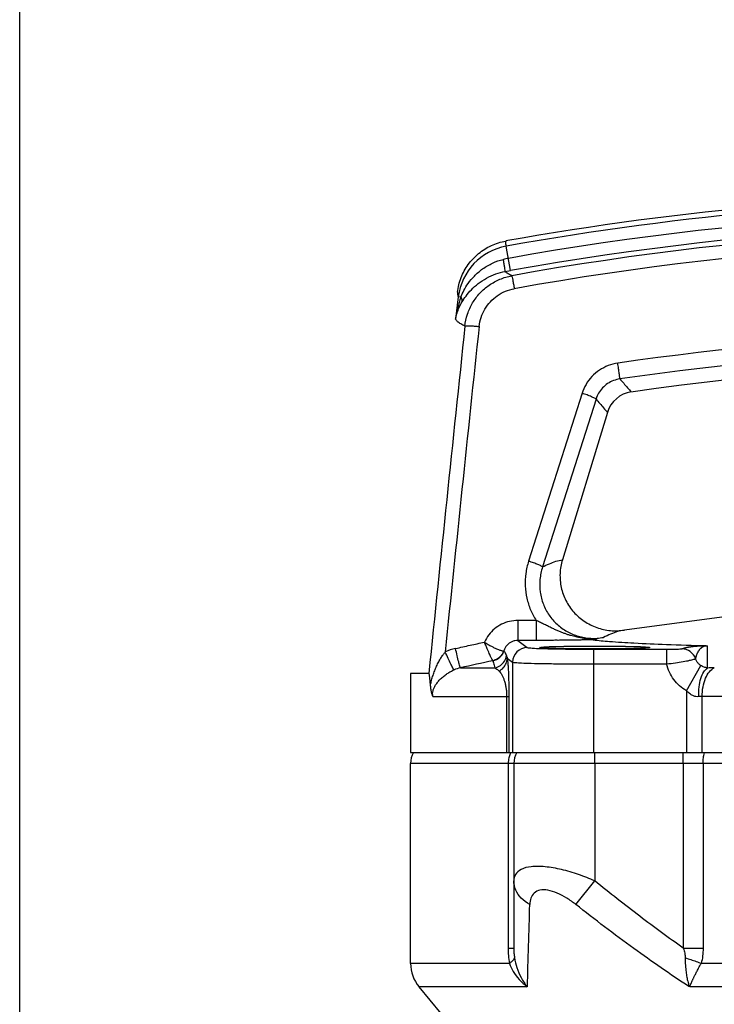
# Model space of a CAD drawing. Units: millimetres. Extents: x 925 to 2114, y 67 to 908.
# Drawn here: x 1566 to 1660, y 640 to 774 of the extents above; entities that cross this region are included whole.
import ezdxf

# ---------------------------------------------------------------- set-up
doc = ezdxf.new("R2010")
doc.units = ezdxf.units.MM
doc.header["$PDMODE"] = 3
doc.header["$PDSIZE"] = 0.3
doc.layers.get('0').update_dxf_attribs({"linetype": 'CONTINUOUS'})
doc.layers.get('Defpoints').update_dxf_attribs({"linetype": 'CONTINUOUS'})
doc.layers.add('AM_5', color=3, linetype='CONTINUOUS', lineweight=25)
doc.layers.add('EIXOS', color=7, linetype='CONTINUOUS')
doc.styles.get("Standard").update_dxf_attribs({"font": 'txt', "width": 0.8})
doc.dimstyles.new('STANDARD$0', dxfattribs={"dimtxt": 3, "dimasz": 3, "dimexe": 0.18, "dimexo": 0.0625, "dimgap": 0.09, "dimtad": 1, "dimdsep": 46, "dimtxsty": 'Standard', "dimcen": 0.09, "dimadec": 0, "dimazin": 0, "dimtol": 1, "dimtp": 0.01, "dimtm": 0.01, "dimtfac": 1, "dimtofl": 0, "dimtmove": 0, "dimatfit": 3, "dimfxl": 0, "dimtolj": 1, "dimarcsym": 0})

# ---------------------------------------------------------------- blocks, each defined once
blk = doc.blocks.new('*D5')
at = {"layer": 'AM_5', "color": 0, "lineweight": -2}
for p, q in [((1565.85, 517.96), (1565.85, 789.2)), ((1704.49, 754.59), (1704.49, 789.2)), ((1571.85, 787.2), (1627.57, 787.2)), ((1698.49, 787.2), (1642.77, 787.2))]:
    blk.add_line(p, q, dxfattribs=at)
at = {"layer": 'AM_5', "color": 0}
for points in [[(1571.85, 788.2), (1571.85, 786.2), (1565.85, 787.2)], [(1698.49, 788.2), (1698.49, 786.2), (1704.49, 787.2)]]:
    blk.add_solid(points, dxfattribs=at)
at = {"layer": 'Defpoints', "color": 0}
for p in [(1565.85, 787.2), (1704.49, 749.34), (1565.85, 512.71)]:
    blk.add_point(p, dxfattribs=at)
at = {"layer": 'AM_5', "color": 0, "insert": (1635.17, 787.2), "char_height": 6, "attachment_point": 5}
blk.add_mtext('\\A1;139', dxfattribs=at)

msp = doc.modelspace()

# ---------------------------------------------------------------- linework, layer by layer
at = {"color": 9, "linetype": 'Continuous'}
for p, q in [((1632.86, 686.32), (1632.86, 674.05)), ((1643.86, 686.1), (1643.86, 674.05)), ((1656.48, 682.45), (1656.48, 674.05)), ((1632.05, 681.66), (1632.05, 674.05)), ((1632.36, 681.66), (1632.36, 674.05)), ((1658.63, 674.05), (1658.63, 681.66)), ((1644.03, 672.55), (1644.03, 674.05)), ((1656.07, 672.55), (1656.07, 674.05))]:
    msp.add_line(p, q, dxfattribs=at)
at = {"color": 7, "linetype": 'Continuous'}
msp.add_line((1618.99, 674.05), (1789.99, 674.05), dxfattribs=at)
at = {"color": 9, "linetype": 'Continuous'}
for centre, radius, start, end in [((1635.63, 672.58), 3.36, 157.2598, 167.2846), ((1635.5, 672.63), 3.23, 155.4239, 157.2084), ((1635.78, 672.55), 3.52, 167.2836, 180.0232)]:
    msp.add_arc(centre, radius, start, end, dxfattribs=at)
at = {"color": 7, "linetype": 'Continuous'}
msp.add_arc((1636.03, 672.55), 3, 150, 180, dxfattribs=at)
at = {"color": 9, "linetype": 'Continuous', "start_tangent": (0, 1), "end_tangent": (0.27907, 0.960271)}
msp.add_spline([(1658.75, 672.55), (1658.8, 673.32), (1658.94, 673.98)], degree=3, dxfattribs=at)
at = {"layer": 'EIXOS', "color": 9, "linetype": 'Continuous'}
for p, q in [((1632.58, 739.6), (1631.99, 742.91)), ((1631.87, 739.47), (1632.58, 739.6)), ((1625.48, 736.03), (1625.11, 732.98)), ((1625.84, 735.99), (1625.48, 736.03)), ((1642.3, 722.9), (1635.03, 700.06)), ((1644.2, 722.12), (1636.93, 699.28)), ((1633.58, 692), (1633.58, 689.28)), ((1636.07, 692), (1633.58, 692)), ((1636.07, 692), (1636.07, 689.28)), ((1633.58, 689.28), (1634.86, 688.32)), ((1636.07, 689.28), (1633.58, 689.28)), ((1659.35, 685.53), (1659.35, 688.53)), ((1643.86, 688.09), (1643.86, 686.1)), ((1643.86, 688.09), (1653.8, 688.09)), ((1653.8, 688.09), (1653.8, 686.1)), ((1632.13, 686.87), (1632.86, 686.32)), ((1643.86, 686.1), (1653.8, 686.1)), ((1656.48, 682.45), (1658.43, 685.88)), ((1625.76, 685.55), (1630.46, 685.55)), ((1622.02, 681.66), (1632.36, 681.66)), ((1750.35, 681.66), (1658.63, 681.66)), ((1789.99, 672.55), (1618.99, 672.55)), ((1632.26, 672.55), (1632.26, 647.43)), ((1644.03, 672.55), (1644.03, 656.57)), ((1656.07, 672.55), (1656.07, 647.43)), ((1658.75, 672.55), (1658.75, 647.43)), ((1641.45, 653.37), (1644.03, 656.57)), ((1632.26, 647.43), (1633.03, 647.43)), ((1656.07, 647.43), (1658.75, 647.43)), ((1632.42, 645.36), (1618.99, 645.36)), ((1750.49, 645.36), (1658.49, 645.36)), ((1634.86, 642.16), (1620.15, 642.16)), ((1752.09, 642.16), (1657.02, 642.16))]:
    msp.add_line(p, q, dxfattribs=at)
at = {"layer": 'EIXOS', "color": 7, "linetype": 'Continuous'}
for p, q in [((1645.76, 720.3), (1639.63, 700.26)), ((1666.2, 693.12), (1648.05, 690.7)), ((1645.21, 689.68), (1644.3, 689.5)), ((1618.99, 684.81), (1618.99, 674.05)), ((1621.46, 684.81), (1618.99, 684.81)), ((1618.99, 645.36), (1618.99, 672.55)), ((1633.03, 672.55), (1633.03, 647.43)), ((1626.67, 634.33), (1620.15, 642.16))]:
    msp.add_line(p, q, dxfattribs=at)
at = {"layer": 'EIXOS', "color": 9, "linetype": 'Continuous'}
for points in [[(1631.65, 687.87), (1631.67, 687.87), (1631.68, 687.88)], [(1630.19, 686.53), (1630.19, 686.53), (1630.18, 686.53)]]:
    msp.add_lwpolyline(points, dxfattribs=at)
at = {"layer": 'EIXOS', "color": 7, "linetype": 'Continuous'}
for centre, radius, start, end in [((1704.49, 337.48), 412.57, 79.8613, 100.1309), ((1704.49, 337.48), 411.86, 79.8608, 100.1392), ((1704.49, 337.48), 410.18, 85.5791, 100.1392), ((1704.49, 337.48), 408.5, 85.5791, 100.1392), ((1704.49, 342.28), 403.05, 85.6008, 100.2538), ((1704.49, 342.47), 401.06, 85.6006, 100.2544), ((1704.49, 333.01), 398.14, 85.5863, 98.2791), ((1704.49, 332.83), 396.15, 85.5865, 98.2786), ((1704.49, 337.48), 389.57, 81.798, 98.202), ((1649.55, 719.15), 3.97, 98.1606, 163.0304), ((1621.99, 672.55), 3, 150, 180), ((1623.99, 645.36), 5, 180, 219.8056)]:
    msp.add_arc(centre, radius, start, end, dxfattribs=at)
at = {"layer": 'EIXOS', "color": 9, "linetype": 'Continuous'}
for centre, radius, start, end in [((1633.4, 735.05), 7.98, 100.2301, 172.9584), ((1634.64, 728.09), 13.37, 100.1523, 103.1252), ((1641.88, 730.51), 16.96, 161.1483, 171.6289), ((17046.4, -893.43), 15505.46, 173.982503, 174.157972), ((17350.84, -930.91), 15810.23, 173.962524, 174.123848), ((1626.72, 681.03), 7.34, 102.7973, 114.3628), ((1629.77, 688.48), 2, 282.0312, 342.3778), ((1634.86, 686.32), 2, 90.0702, 179.9462), ((1655.85, 686.14), 2, 18.9748, 89.8729), ((1707.16, 327.91), 366.79, 102.1152, 102.8234), ((1626.71, 681.09), 4.56, 102.0665, 113.2413), ((1660.3, 660.66), 24.89, 90.0418, 92.182), ((-62.5, 697.63), 1698.27, 358.12807, 358.50649)]:
    msp.add_arc(centre, radius, start, end, dxfattribs=at)
at = {"layer": 'EIXOS', "color": 7, "linetype": 'Continuous'}
msp.add_ellipse((1644.03, 688.33), major_axis=(7.5, 0), ratio=0.026186, dxfattribs=at)
for points, start_tangent, end_tangent in [([(1625.36, 736.65), (1625.86, 738.63), (1626.84, 740.42), (1628.24, 741.91), (1629.97, 743), (1631.92, 743.61)], (0.121869, 0.992546), (0.984408, 0.175899)), ([(1639.63, 700.26), (1639.31, 698.39), (1639.47, 696.49), (1640.11, 694.71), (1641.18, 693.14), (1642.61, 691.89), (1644.31, 691.04), (1646.16, 690.63), (1648.05, 690.7)], (-0.292372, -0.956305), (0.987475, 0.157777)), ([(1644.3, 689.5), (1644.1, 689.46), (1643.95, 689.42), (1643.85, 689.39), (1643.81, 689.37)], (-0.980571, -0.196165), (0.991015, -0.133749)), ([(1643.81, 689.37), (1646.02, 689.15), (1649.36, 688.94), (1653.76, 688.75), (1659.15, 688.58)], (0.991017, -0.133736), (0.999601, -0.028243)), ([(1659.15, 688.58), (1659.28, 688.56), (1659.35, 688.53)], (0.999562, -0.029603), (0.876501, -0.481401)), ([(1621.7, 683.26), (1621.67, 683.53), (1621.65, 683.77), (1621.63, 683.99), (1621.61, 684.19), (1621.58, 684.37), (1621.55, 684.54), (1621.53, 684.68), (1621.49, 684.77), (1621.46, 684.81)], (-0.082741, 0.996571), (-1, -0.000023)), ([(1622.02, 681.66), (1621.95, 681.83), (1621.9, 682.01), (1621.84, 682.22), (1621.8, 682.45), (1621.76, 682.7), (1621.73, 682.97), (1621.7, 683.26)], (-0.385105, 0.922873), (-0.08275, 0.99657))]:
    msp.add_spline(points, degree=3, dxfattribs=dict(at, start_tangent=start_tangent, end_tangent=end_tangent))
at = {"layer": 'EIXOS', "color": 9, "linetype": 'Continuous'}
for points, start_tangent, end_tangent in [([(1631.92, 743.61), (1631.89, 743.25), (1631.99, 742.91)], (-0.229364, -0.973341), (0.42123, -0.906954)), ([(1625.84, 735.99), (1626.23, 736.87), (1626.82, 737.84), (1627.66, 738.85), (1628.79, 739.83), (1630.14, 740.61), (1631.6, 741.11)], (0.364162, 0.931336), (0.973898, 0.226985)), ([(1631.87, 739.47), (1631.85, 739.65), (1631.79, 740.01), (1631.71, 740.51), (1631.6, 741.11)], (-0.03012, 0.999546), (-0.172698, 0.984975)), ([(1625.99, 735.32), (1626.53, 736.13), (1627.25, 736.98), (1628.18, 737.82), (1629.32, 738.57), (1630.58, 739.13), (1631.87, 739.47)], (0.510346, 0.859969), (0.984971, 0.172722)), ([(1632.74, 738.89), (1632.24, 739.16), (1631.87, 739.47)], (-0.906119, 0.423022), (-0.700375, 0.713775)), ([(1626.37, 732.04), (1626.73, 733.68), (1627.43, 735.19), (1628.42, 736.52), (1629.68, 737.61), (1631.14, 738.41), (1632.74, 738.89)], (0.112598, 0.993641), (0.983186, 0.182605)), ([(1632.74, 738.89), (1632.79, 738.7), (1632.87, 738.31), (1632.98, 737.76), (1633.09, 737.12)], (0.31233, -0.949974), (0.179617, -0.983737)), ([(1625.36, 736.65), (1625.37, 736.33), (1625.48, 736.03)], (-0.121864, -0.992547), (0.495148, -0.868808)), ([(1628.31, 731.99), (1628.58, 733.22), (1629.1, 734.36), (1629.84, 735.36), (1630.78, 736.17), (1631.88, 736.77), (1633.09, 737.12)], (0.105415, 0.994428), (0.983988, 0.178234)), ([(1625.11, 732.98), (1625.31, 733.8), (1625.61, 734.58), (1625.99, 735.32)], (0.179521, 0.983754), (0.50921, 0.860642)), ([(1625.99, 735.32), (1626.01, 735.52), (1625.95, 735.74), (1625.84, 735.99)], (0.242139, 0.970242), (-0.514528, 0.857474)), ([(1626.37, 732.04), (1625.8, 732.33), (1625.38, 732.64), (1625.11, 732.98)], (-0.920008, 0.391901), (-0.49279, 0.870148)), ([(1626.37, 732.04), (1626.62, 732.07), (1627.06, 732.08), (1627.65, 732.05), (1628.31, 731.99)], (0.943806, 0.3305), (0.994549, -0.10427)), ([(1647.16, 727), (1645.86, 726.66), (1644.67, 726.04), (1643.64, 725.18), (1642.84, 724.11), (1642.3, 722.9)], (-0.989563, -0.144099), (-0.303294, -0.952897)), ([(1647.45, 724.85), (1647.43, 725.08), (1647.36, 725.58), (1647.27, 726.25), (1647.16, 727)], (-0.032069, 0.999486), (-0.145304, 0.989387)), ([(1647.45, 724.85), (1646.58, 724.63), (1645.78, 724.22), (1645.1, 723.64), (1644.56, 722.93), (1644.2, 722.12)], (-0.990352, -0.138573), (-0.304114, -0.952636)), ([(1647.45, 724.85), (1647.96, 724.26), (1648.48, 723.66), (1648.99, 723.07)], (0.655436, -0.755251), (0.654234, -0.756292)), ([(1644.2, 722.12), (1644, 722.25), (1643.58, 722.44), (1642.98, 722.67), (1642.3, 722.9)], (-0.58517, 0.810911), (-0.953752, 0.300595)), ([(1644.2, 722.12), (1644.72, 721.52), (1645.24, 720.91), (1645.76, 720.3)], (0.651974, -0.758241), (0.650714, -0.759323)), ([(1635.03, 700.06), (1634.66, 698.39), (1634.58, 696.7), (1634.8, 695.03), (1635.3, 693.45), (1636.07, 692)], (-0.302941, -0.953009), (0.543709, -0.839274)), ([(1636.93, 699.28), (1636.74, 699.41), (1636.31, 699.6), (1635.72, 699.83), (1635.03, 700.06)], (-0.58517, 0.810911), (-0.953752, 0.300595)), ([(1636.93, 699.28), (1636.58, 697.58), (1636.62, 695.86), (1637.04, 694.22), (1637.82, 692.74), (1638.91, 691.48), (1640.26, 690.51), (1641.81, 689.86), (1643.48, 689.58), (1645.21, 689.68)], (-0.309459, -0.950913), (0.985539, 0.16945)), ([(1636.93, 699.28), (1637.86, 699.72), (1638.76, 700.05), (1639.63, 700.26)], (0.8855, 0.464639), (0.98439, 0.176002)), ([(1633.58, 692), (1632.44, 691.87), (1631.37, 691.48), (1630.41, 690.86), (1629.62, 690.04), (1629.03, 689.05)], (-1, 0.000237), (-0.409929, -0.912117)), ([(1644.3, 689.5), (1644.04, 689.49), (1643.79, 689.49), (1643.55, 689.5), (1643.3, 689.51), (1643.04, 689.53), (1642.76, 689.55), (1642.46, 689.59), (1642.15, 689.64), (1641.83, 689.7), (1641.49, 689.77), (1641.14, 689.85), (1640.78, 689.95), (1640.39, 690.07), (1639.99, 690.21), (1639.57, 690.37), (1639.14, 690.55), (1638.69, 690.74), (1638.21, 690.96), (1637.72, 691.2), (1637.2, 691.45), (1636.65, 691.72), (1636.07, 692)], (-0.999394, -0.0348), (-0.90435, 0.426791)), ([(1648.05, 690.7), (1647.14, 690.49), (1646.19, 690.15), (1645.21, 689.68)], (-0.987475, -0.157777), (-0.882265, -0.470754)), ([(1625.1, 688.18), (1627.08, 688.63), (1629.03, 689.05)], (0.975035, 0.222053), (0.97748, 0.211027)), ([(1629.04, 689.06), (1629.54, 688.74), (1629.98, 688.49), (1630.35, 688.3), (1630.67, 688.15), (1630.93, 688.05), (1631.14, 687.97), (1631.3, 687.92), (1631.43, 687.89), (1631.53, 687.87), (1631.6, 687.86), (1631.65, 687.87)], (0.830863, -0.556477), (0.978352, 0.206948)), ([(1630.18, 686.53), (1630.13, 686.61), (1630.09, 686.68), (1630.03, 686.79), (1629.96, 686.93), (1629.87, 687.12), (1629.76, 687.36), (1629.62, 687.67), (1629.45, 688.05), (1629.26, 688.51), (1629.04, 689.06)], (-0.756543, 0.653944), (-0.374166, 0.927362)), ([(1633.58, 689.28), (1633.16, 689.24), (1632.76, 689.11), (1632.4, 688.9), (1632.09, 688.61), (1631.85, 688.27), (1631.68, 687.88)], (-0.999999, 0.001449), (-0.290137, -0.956985)), ([(1643.81, 689.37), (1643.65, 689.37), (1643.49, 689.37), (1643.33, 689.36), (1643.14, 689.36), (1642.95, 689.36), (1642.74, 689.36), (1642.51, 689.35), (1642.27, 689.35), (1642.01, 689.34), (1641.73, 689.34), (1641.41, 689.33), (1641.07, 689.33), (1640.68, 689.32), (1640.25, 689.32), (1639.77, 689.31), (1639.22, 689.3), (1638.59, 689.3), (1637.86, 689.29), (1637.03, 689.29), (1636.07, 689.28)], (-0.999998, -0.002198), (-1, 0)), ([(1655.86, 688.14), (1655.94, 688.18), (1656.03, 688.21), (1656.12, 688.24), (1656.22, 688.27), (1656.32, 688.29), (1656.42, 688.31), (1656.52, 688.34), (1656.63, 688.36), (1656.73, 688.38), (1656.84, 688.4), (1656.94, 688.41), (1657.05, 688.43), (1657.15, 688.44), (1657.24, 688.46), (1657.34, 688.47), (1657.43, 688.48), (1657.52, 688.49), (1657.61, 688.5), (1657.7, 688.51), (1657.79, 688.52), (1657.88, 688.52), (1657.98, 688.53), (1658.07, 688.54), (1658.17, 688.54), (1658.26, 688.55), (1658.37, 688.56), (1658.47, 688.56), (1658.58, 688.57), (1658.7, 688.57), (1658.82, 688.57), (1658.97, 688.57), (1659.15, 688.58)], (0.910728, 0.413006), (1, -0.000193)), ([(1657.75, 686.79), (1657.78, 686.95), (1657.82, 687.1), (1657.86, 687.23), (1657.9, 687.34), (1657.95, 687.45), (1657.99, 687.55), (1658.04, 687.65), (1658.09, 687.74), (1658.13, 687.82), (1658.18, 687.89), (1658.23, 687.96), (1658.27, 688.02), (1658.31, 688.08), (1658.36, 688.13), (1658.4, 688.17), (1658.44, 688.22), (1658.48, 688.25), (1658.52, 688.29), (1658.56, 688.32), (1658.6, 688.35), (1658.64, 688.38), (1658.68, 688.41), (1658.72, 688.43), (1658.76, 688.46), (1658.81, 688.48), (1658.85, 688.5), (1658.9, 688.51), (1658.95, 688.53), (1659.01, 688.54), (1659.07, 688.55), (1659.15, 688.56), (1659.22, 688.55), (1659.29, 688.54), (1659.35, 688.53)], (0.203636, 0.979047), (0.973357, -0.229296)), ([(1621.7, 683.26), (1621.85, 683.88), (1622.04, 684.53), (1622.27, 685.17), (1622.53, 685.79), (1622.81, 686.37), (1623.1, 686.89), (1623.4, 687.34), (1623.69, 687.71)], (0.208254, 0.978075), (0.64699, 0.762499)), ([(1624.91, 685.28), (1624.75, 685.53), (1624.48, 686.07), (1624.11, 686.82), (1623.69, 687.71)], (-0.670221, 0.742161), (-0.416176, 0.909284)), ([(1625.76, 685.55), (1625.68, 685.8), (1625.53, 686.37), (1625.33, 687.2), (1625.1, 688.18)], (-0.503109, 0.864223), (-0.224009, 0.974587)), ([(1631.65, 687.87), (1631.33, 687.26), (1630.82, 686.79), (1630.18, 686.53)], (-0.31091, -0.950439), (-0.976436, -0.215809)), ([(1630.46, 685.55), (1631.2, 685.88), (1631.75, 686.47), (1632.02, 687.23)], (0.978022, 0.208502), (0.136825, 0.990595)), ([(1631.68, 687.88), (1631.8, 687.67), (1631.91, 687.46), (1632.02, 687.23)], (0.534481, -0.845181), (0.433787, -0.901016)), ([(1632.02, 687.23), (1632.08, 687.09), (1632.13, 686.87)], (0.435122, -0.900371), (0.245489, -0.969399)), ([(1634.86, 688.32), (1635.15, 688.27), (1635.85, 688.22), (1636.93, 688.18), (1638.35, 688.14), (1640.03, 688.12), (1641.9, 688.1), (1643.86, 688.09)], (0.80177, -0.597633), (1, -0.000006)), ([(1653.8, 688.09), (1654.41, 688.1), (1654.97, 688.1), (1655.42, 688.11), (1655.73, 688.13), (1655.86, 688.14)], (1, 0.000001), (0.910607, 0.413274)), ([(1630.19, 686.53), (1630.28, 686.23), (1630.37, 685.9), (1630.46, 685.55)], (0.33006, -0.94396), (0.247135, -0.968981)), ([(1631.01, 685.13), (1631.6, 685.56), (1631.99, 686.17), (1632.13, 686.87)], (0.901759, 0.432238), (0.008843, 0.999961)), ([(1632.13, 686.87), (1632.18, 686.46), (1632.23, 685.97), (1632.26, 685.4), (1632.3, 684.76), (1632.32, 684.04), (1632.34, 683.26), (1632.35, 682.45), (1632.36, 681.66)], (0.136381, -0.990656), (-0.000272, -1)), ([(1632.86, 686.32), (1633.21, 686.27), (1634.07, 686.22), (1635.4, 686.18), (1637.13, 686.14), (1639.18, 686.12), (1641.46, 686.1), (1643.86, 686.1)], (0.853033, -0.521856), (1, -0.000006)), ([(1653.8, 686.1), (1654.99, 686.24), (1656.06, 686.41), (1656.92, 686.58), (1657.5, 686.72), (1657.75, 686.79)], (0.994058, 0.108856), (0.938315, 0.345781)), ([(1656.48, 682.45), (1655.55, 683.12), (1654.77, 683.97), (1654.18, 684.98), (1653.8, 686.1)], (-0.869415, 0.494082), (-0.219666, 0.975575)), ([(1658.43, 685.88), (1658.14, 686.12), (1657.91, 686.43), (1657.75, 686.79)], (-0.847791, 0.53033), (-0.299351, 0.954143)), ([(1659.35, 685.53), (1659.13, 685.59), (1658.9, 685.66), (1658.67, 685.75), (1658.43, 685.88)], (-0.98068, 0.195621), (-0.84803, 0.529948)), ([(1622.02, 681.66), (1621.99, 682.06), (1622.05, 682.45), (1622.18, 682.83), (1622.4, 683.24), (1622.71, 683.65), (1623.08, 684.06), (1623.51, 684.44), (1623.98, 684.78), (1624.45, 685.06), (1624.91, 685.28)], (-0.158154, 0.987415), (0.918322, 0.395833)), ([(1630.46, 685.55), (1630.72, 685.39), (1631.01, 685.13)], (0.91364, -0.406523), (0.689325, -0.724452)), ([(1631.01, 685.13), (1631.23, 684.86), (1631.43, 684.53), (1631.61, 684.16), (1631.76, 683.73), (1631.89, 683.25), (1631.98, 682.73), (1632.03, 682.19), (1632.05, 681.66)], (0.687835, -0.725867), (-0.000489, -1)), ([(1658.17, 681.64), (1658.22, 682.96), (1658.46, 684.13), (1658.85, 685.02), (1659.35, 685.53)], (-0.03079, 0.999526), (0.870445, 0.492265)), ([(1658.63, 681.66), (1658.75, 682.97), (1659.09, 684.14), (1659.62, 685.03), (1660.28, 685.55)], (0, 1), (0.914827, 0.403847)), ([(1658.17, 681.64), (1657.76, 681.66), (1657.35, 681.79), (1656.92, 682.05), (1656.48, 682.45)], (-0.997259, -0.073996), (-0.659678, 0.751549)), ([(1658.63, 681.66), (1658.4, 681.66), (1658.17, 681.64)], (-1, 0.000043), (-0.997201, -0.074772)), ([(1644.03, 656.57), (1641.83, 657.44), (1639.5, 658.12), (1637.27, 658.5), (1635.38, 658.51), (1634.02, 658.13), (1633.26, 657.44), (1633.03, 656.57)], (-0.915338, 0.402686), (-0.000125, -1)), ([(1635.19, 653.37), (1634.04, 654.23), (1633.29, 655.34), (1633.03, 656.57)], (-0.880875, 0.473349), (0.000114, 1)), ([(1656.07, 647.43), (1650.17, 651.76), (1644.03, 656.57)], (-0.816648, 0.577136), (-0.777988, 0.628279)), ([(1641.45, 653.37), (1640.22, 654.23), (1638.91, 654.92), (1637.65, 655.31), (1636.58, 655.31), (1635.79, 654.93), (1635.34, 654.24), (1635.19, 653.37)], (-0.785039, 0.619446), (-0.026328, -0.999653)), ([(1656.84, 642.2), (1649.35, 647.38), (1641.45, 653.37)], (-0.836324, 0.548236), (-0.78503, 0.619458)), ([(1632.26, 647.43), (1632.29, 646.41), (1632.42, 645.36)], (0.000018, -1), (0.173702, -0.984798)), ([(1633.03, 647.43), (1633.05, 646.77), (1633.12, 646.12)], (0.000003, -1), (0.15434, -0.988018)), ([(1656.07, 647.43), (1656.27, 646.74), (1656.33, 646.12)], (0.33309, -0.942895), (-0.016419, -0.999865)), ([(1658.75, 647.43), (1658.69, 646.37), (1658.49, 645.36)], (0.000232, -1), (-0.266191, -0.96392)), ([(1632.42, 645.36), (1632.77, 645.62), (1633.01, 645.87), (1633.12, 646.12)], (0.841763, 0.539847), (0.198493, 0.980102)), ([(1633.12, 646.12), (1633.45, 644.78), (1634.03, 643.43), (1634.86, 642.16)], (0.154053, -0.988063), (0.613316, -0.789838)), ([(1656.33, 646.12), (1656.33, 645.57), (1656.35, 645.07), (1656.39, 644.61), (1656.44, 644.2), (1656.49, 643.83), (1656.55, 643.49), (1656.61, 643.18), (1656.67, 642.92), (1656.77, 642.64), (1656.77, 642.46), (1656.94, 642.23)], (-0.016234, -0.999868), (0.758246, -0.651968)), ([(1656.33, 646.12), (1657.09, 645.87), (1657.82, 645.62), (1658.49, 645.36)], (0.957238, -0.2893), (0.925462, -0.378841)), ([(1632.42, 645.36), (1632.95, 644.25), (1633.77, 643.16), (1634.86, 642.16)], (0.331089, -0.9436), (0.795747, -0.605629)), ([(1656.97, 642.25), (1656.99, 642.39), (1657.07, 642.52), (1657.1, 642.6), (1657.14, 642.69), (1657.18, 642.78), (1657.23, 642.89), (1657.28, 643), (1657.34, 643.13), (1657.41, 643.26), (1657.48, 643.41), (1657.56, 643.58), (1657.65, 643.77), (1657.76, 643.97), (1657.87, 644.19), (1658, 644.44), (1658.14, 644.72), (1658.31, 645.02), (1658.49, 645.36)], (0.84866, 0.528939), (0.481678, 0.876348)), ([(1657.02, 642.16), (1656.84, 642.2)], (-0.712782, 0.701385), (-0.993881, 0.110454)), ([(1656.97, 642.25), (1656.99, 642.16)], (0.386758, -0.922181), (0.069381, -0.99759))]:
    msp.add_spline(points, degree=3, dxfattribs=dict(at, start_tangent=start_tangent, end_tangent=end_tangent))

# ---------------------------------------------------------------- dimensions: what is measured, and where the dimension line sits
at = {"layer": 'AM_5', "color": 2}
dim = msp.add_linear_dim(base=(1565.85, 787.2), p1=(1704.49, 749.34), p2=(1565.85, 512.71), dimstyle='STANDARD$0', override={"dimscale": 2, "dimexe": 1, "dimexo": 2.625, "dimgap": 1, "dimtad": 0, "dimtih": 1, "dimtoh": 1, "dimdec": 0, "dimzin": 0, "dimcen": 3.78, "dimtol": 0, "dimtdec": 4, "dimtzin": 0}, dxfattribs=at)
dim.commit()
dim.dimension.update_dxf_attribs({"geometry": '*D5', "text_midpoint": (1635.17, 787.2)})

doc.saveas('drawing.dxf')
